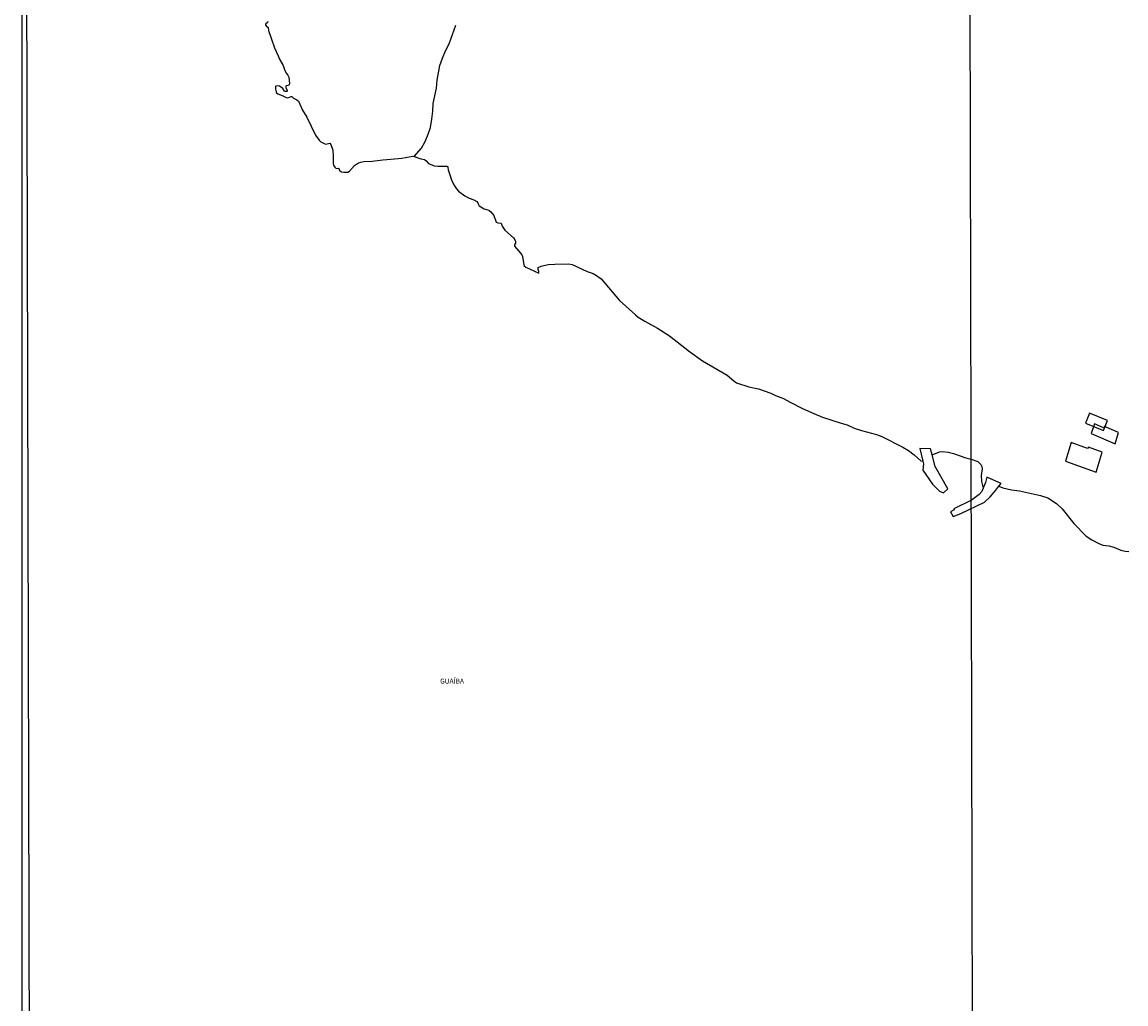
# Model space of a CAD drawing. Units: millimetres. Extents: x 175920 to 178334, y 1657641 to 1660419.
# Drawn here: x 175920 to 176483, y 1658777 to 1659278 of the extents above; entities that cross this region are included whole.
import ezdxf
from ezdxf.enums import TextEntityAlignment as Align

# ---------------------------------------------------------------- set-up
doc = ezdxf.new("R2010")
doc.units = ezdxf.units.MM
for name, color, linetype in [('EDIFICACAO_REFERENCIAL', 30, 'Continuous'), ('IMAGEM', 7, 'Continuous'), ('V-EDIFICACAO', 2, 'Continuous'), ('V-NOME_DOS_LOGRADOUROS', 7, 'Continuous'), ('V-RIO', 71, 'Continuous'), ('V-TALVEGUE', 151, 'Continuous'), ('X-LIMITE_1000', 7, 'Continuous'), ('X-LIMITE_5000', 7, 'Continuous')]:
    doc.layers.add(name, color=color, linetype=linetype)
picture_1 = doc.add_image_def('image1.jpg', size_in_pixel=(4023, 4629))

msp = doc.modelspace()

# ---------------------------------------------------------------- linework, layer by layer
at = {"layer": 'EDIFICACAO_REFERENCIAL'}
msp.add_lwpolyline([(176462.72, 1659073.18), (176471.84, 1659069.49), (176473.92, 1659074.65), (176464.8, 1659078.33), (176462.72, 1659073.18)], close=True, dxfattribs=at)
at = {"layer": 'V-EDIFICACAO'}
for points in [[(176467.29, 1659072.88), (176465.66, 1659067.95), (176477.87, 1659062.75), (176479.58, 1659068.46), (176472.34, 1659071.61), (176471.96, 1659070.94), (176467.29, 1659072.88)], [(176464.26, 1659060.96), (176463.79, 1659060.26), (176455.36, 1659063.35), (176452.46, 1659053.86), (176468.08, 1659048.22), (176471.17, 1659058.49), (176464.26, 1659060.96)], [(176384.33, 1659057.11), (176383.58, 1659060.1), (176383.58, 1659060.1), (176383.58, 1659060.1), (176383.58, 1659060.1), (176378.05, 1659060.29), (176379.57, 1659053.94), (176380.05, 1659052.48), (176379.56, 1659049.33), (176384.51, 1659042.15), (176384.51, 1659042.15), (176388.06, 1659038.5), (176390.18, 1659037.77), (176392.45, 1659039.73), (176392.45, 1659039.73), (176392.45, 1659039.73), (176385.86, 1659051.05), (176385.86, 1659051.05)], [(176410.43, 1659040.13), (176409.72, 1659038.44), (176408.32, 1659036.78), (176405.73, 1659034.78), (176404.43, 1659033.92), (176395.53, 1659029.44), (176395.53, 1659029.44), (176395.6, 1659028.95), (176393.76, 1659027.91), (176395.11, 1659025.54), (176399.05, 1659027.05), (176399.05, 1659027.05), (176411.17, 1659032.97), (176411.17, 1659032.97), (176414.09, 1659035.71), (176416.99, 1659039.1), (176418.51, 1659041.03), (176419.65, 1659042.47), (176412.31, 1659045.66), (176411.65, 1659043.01)]]:
    msp.add_lwpolyline(points, close=True, dxfattribs=at)
at = {"layer": 'V-RIO'}
msp.add_lwpolyline([(176045.14, 1659278.36), (176044.98, 1659277.94), (176043.94, 1659276.94), (176043.94, 1659276.68), (176044.34, 1659276.17), (176045.39, 1659275.33), (176045.62, 1659273.77), (176048.57, 1659264.87), (176050.48, 1659260.92), (176051.15, 1659259.12), (176052.99, 1659255.89), (176053.84, 1659253.32), (176054.68, 1659251.82), (176055.38, 1659251.02), (176055.87, 1659249.92), (176056.31, 1659246.74), (176056.12, 1659246), (176055.49, 1659245.7), (176054.63, 1659245.58), (176054.41, 1659245.25), (176054.41, 1659244.72), (176055.13, 1659243.09), (176055.11, 1659242.77), (176054.83, 1659242.62), (176054, 1659242.69), (176053.71, 1659242.87), (176052.84, 1659244.2), (176051.09, 1659245.41), (176049.96, 1659245.57), (176049.34, 1659245.44), (176049.11, 1659245.22), (176049.14, 1659243.86), (176049.38, 1659242.49), (176049.67, 1659241.91), (176050.28, 1659241.37), (176052.6, 1659240.66), (176054.5, 1659239.6), (176055.47, 1659239.48), (176057.16, 1659240.09), (176057.5, 1659240.08), (176058.32, 1659239.3), (176059.94, 1659238.39), (176060.82, 1659237.62), (176062.96, 1659233.12), (176065.08, 1659229.56), (176069.57, 1659220.27), (176071.34, 1659217.76), (176072.32, 1659216.97), (176073.97, 1659216), (176074.77, 1659215.81), (176076.87, 1659216.21), (176077.41, 1659215.56), (176078.4, 1659212.69), (176078.62, 1659209.63), (176078.62, 1659205.94), (176078.78, 1659204.99), (176079.35, 1659204), (176079.85, 1659203.49), (176080.25, 1659203.32), (176081.16, 1659203.43), (176081.39, 1659203.26), (176081.87, 1659202.28), (176082.89, 1659201.68), (176084.06, 1659201.42), (176086.11, 1659201.48), (176086.97, 1659201.91), (176089.48, 1659204.77), (176091.46, 1659206.14), (176092.72, 1659206.6), (176094.23, 1659206.88), (176098.43, 1659207.01), (176103.97, 1659207.8), (176107.93, 1659208), (176113.66, 1659208.62), (176119.25, 1659209.55), (176119.98, 1659209.5), (176123.35, 1659208.25), (176125.11, 1659207.87), (176126.12, 1659207.15), (176127.29, 1659205.93), (176130.16, 1659204.72), (176131.97, 1659204.51), (176136.68, 1659204.47), (176137.02, 1659203.92), (176137.21, 1659202.65), (176138.94, 1659197.59), (176140.13, 1659195.01), (176141.49, 1659192.87), (176142.58, 1659191.8), (176145.77, 1659189.38), (176147.99, 1659188.24), (176150.43, 1659187.29), (176150.43, 1659187.29), (176151.86, 1659186.43), (176152.49, 1659185.8), (176152.61, 1659185.19), (176153.11, 1659184.22), (176155.73, 1659182.7), (176158.06, 1659182.03), (176159.06, 1659181.21), (176160.52, 1659179.27), (176161.77, 1659175.93), (176162.55, 1659175.57), (176164.35, 1659175.38), (176164.91, 1659173.8), (176166.27, 1659171.79), (176170.65, 1659167.98), (176171.35, 1659166.94), (176171.72, 1659166.04), (176171.64, 1659165.19), (176171.13, 1659164.26), (176171.12, 1659163.72), (176174.17, 1659159.99), (176174.89, 1659159.3), (176175.29, 1659158.39), (176175.89, 1659154.14), (176176.15, 1659153.59), (176176.89, 1659152.97), (176183.53, 1659149.93), (176183.64, 1659150.79), (176183.26, 1659151.75), (176183.21, 1659152.82), (176184.84, 1659153.45), (176188.36, 1659154.34), (176191.69, 1659154.52), (176198.73, 1659154.56), (176200.63, 1659154.26), (176208.17, 1659150.79), (176211.3, 1659149.63), (176213.05, 1659148.72), (176215.45, 1659147.04), (176224.81, 1659135.9), (176232.93, 1659128.52), (176234.35, 1659127.46), (176237.66, 1659125.41), (176244.23, 1659121.81), (176250.3, 1659117.92), (176260.42, 1659109.83), (176267.07, 1659105.14), (176279.77, 1659097.72), (176283.18, 1659094.84), (176284.48, 1659093.93), (176290.73, 1659091.83), (176295.69, 1659090.74), (176302.08, 1659088.59), (176304.49, 1659087.42), (176308.46, 1659085.9), (176311.85, 1659083.97), (176318.24, 1659080.81), (176323.93, 1659078.21), (176328.34, 1659076.4), (176337.85, 1659073.23), (176340.92, 1659072.35), (176344.6, 1659070.77), (176348.32, 1659069.53), (176355.96, 1659067.48), (176358.75, 1659066.45), (176369.42, 1659060.96), (176372.26, 1659059.26), (176375.22, 1659057.16), (176378.57, 1659054.09), (176379.57, 1659053.94), (176380.05, 1659052.48), (176379.56, 1659049.33), (176384.51, 1659042.15), (176384.51, 1659042.15), (176388.06, 1659038.5), (176390.18, 1659037.77), (176392.45, 1659039.73), (176392.45, 1659039.73), (176392.45, 1659039.73), (176385.86, 1659051.05), (176385.86, 1659051.05), (176384.33, 1659057.11), (176388.19, 1659058.59), (176389.67, 1659058.8), (176392.59, 1659058.53), (176395.25, 1659057.84), (176401.53, 1659055.53), (176404.32, 1659054.92), (176407.64, 1659053.62), (176408.21, 1659053.25), (176409.19, 1659052.21), (176409.7, 1659051.19), (176409.86, 1659049.87), (176409.49, 1659046.62), (176409.63, 1659043.45), (176410.43, 1659040.12), (176409.72, 1659038.44), (176408.32, 1659036.78), (176405.73, 1659034.78), (176404.43, 1659033.92), (176395.53, 1659029.44), (176395.53, 1659029.44), (176395.6, 1659028.95), (176393.76, 1659027.91), (176395.11, 1659025.54), (176399.05, 1659027.05), (176399.05, 1659027.05), (176411.17, 1659032.97), (176411.17, 1659032.97), (176414.09, 1659035.71), (176416.99, 1659039.1), (176418.51, 1659041.03), (176420.48, 1659040.26), (176424.99, 1659039.21), (176428.94, 1659038.68), (176439.73, 1659036.36), (176443.45, 1659035.07), (176447.86, 1659032.26), (176450.69, 1659029.59), (176456.8, 1659022.06), (176463.03, 1659015.63), (176465.94, 1659013.6), (176469.45, 1659011.79), (176471.47, 1659011), (176474.56, 1659010.63), (176477.09, 1659010), (176480.71, 1659008.44), (176482.92, 1659007.95), (176484.83, 1659007.73)], dxfattribs=at)
at = {"layer": 'V-TALVEGUE'}
msp.add_lwpolyline([(176119.9, 1659209.51), (176123.66, 1659213.77), (176125.45, 1659217.08), (176127.08, 1659220.84), (176128.19, 1659224.33), (176128.9, 1659228.46), (176129.38, 1659232.61), (176129.6, 1659236.5), (176131.25, 1659244.4), (176131.65, 1659248.45), (176133.01, 1659255.97), (176134.38, 1659259.72), (176135.93, 1659263.36), (176137.75, 1659267.03), (176141.16, 1659276.55)], dxfattribs=at)
at = {"layer": 'X-LIMITE_1000'}
msp.add_line((176407.35, 1657641.58), (176401.4, 1660413.04), dxfattribs=at)
at = {"layer": 'X-LIMITE_5000'}
msp.add_lwpolyline([(175919.79, 1660412.04), (176401.4, 1660413.08), (176883, 1660414.11), (177364.61, 1660415.11), (177846.22, 1660416.1), (178327.82, 1660417.06), (178328.91, 1659862.76), (178330.01, 1659308.47), (178331.1, 1658754.18), (178332.2, 1658199.89), (178333.29, 1657645.6), (177851.81, 1657644.63), (177370.32, 1657643.65), (176888.84, 1657642.65), (176407.36, 1657641.62), (175925.87, 1657640.58), (175924.66, 1658194.87), (175923.44, 1658749.16), (175922.22, 1659303.46), (175921.01, 1659857.75), (175919.79, 1660412.04)], dxfattribs=at)

# ---------------------------------------------------------------- texts
at = {"layer": 'V-NOME_DOS_LOGRADOUROS'}
msp.add_text('GUAÍBA', height=2.5, dxfattribs=at).set_placement((176133.16, 1658939.5), align=Align.BOTTOM_LEFT)

# ---------------------------------------------------------------- referenced raster images: frames only (the image files are external)
at = {"layer": 'IMAGEM'}
image = msp.add_image(picture_1, insert=(175919.72, 1657640.58), size_in_units=(2414.57, 2778.28), dxfattribs=at)
image.dxf.flags = 7

doc.saveas('drawing.dxf')
